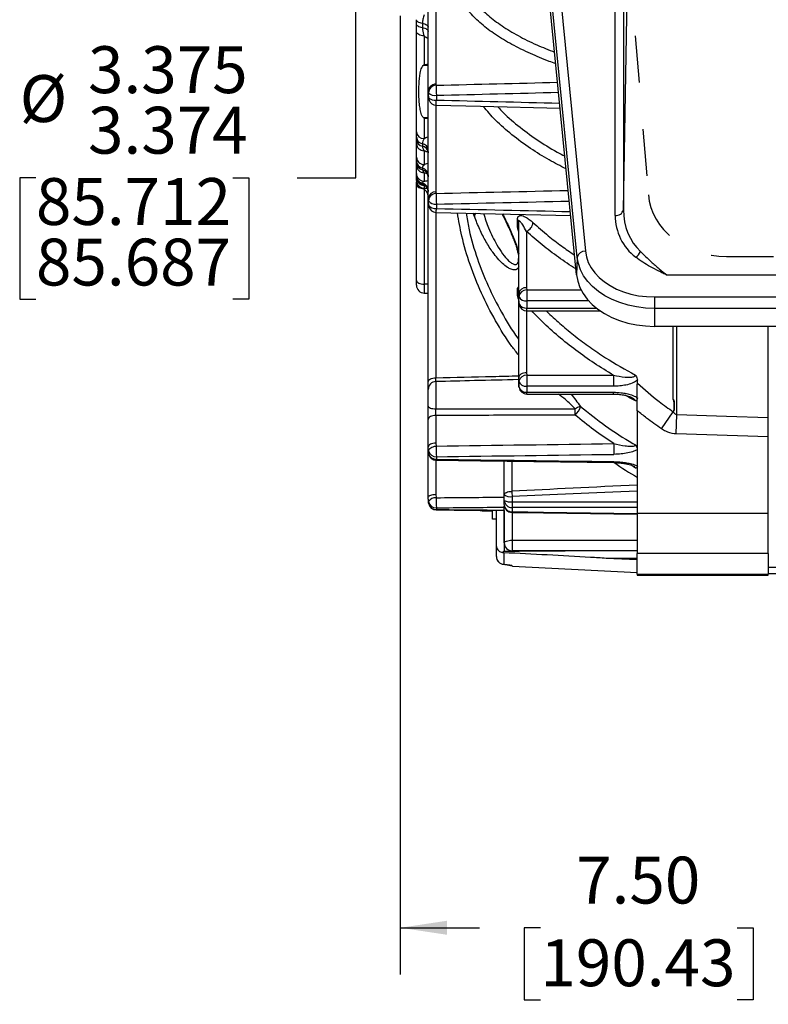
# Model space of a CAD drawing. Units: inches. Extents: x 0 to 16.8, y 0 to 10.8.
# Drawn here: x 9.5 to 11.1, y 3.8 to 5.9 of the extents above; entities that cross this region are included whole.
import ezdxf

# ---------------------------------------------------------------- set-up
doc = ezdxf.new("R2010")
doc.units = ezdxf.units.IN
doc.header["$MEASUREMENT"] = 0
doc.linetypes.add('HIDDEN', pattern=[0.075, 0.05, -0.025])
doc.layers.add('DIMENSION', color=5, linetype='Continuous')
doc.layers.add('HIDDEN', color=7, linetype='HIDDEN')
doc.styles.add('SLDTEXTSTYLE0', font='TXT', dxfattribs={"width": 0.605})
doc.dimstyles.new('SLDDIMSTYLE3', dxfattribs={"dimtxt": 0.1, "dimasz": 0.1, "dimexe": 0, "dimexo": 0.0625, "dimgap": 0.025, "dimtad": 0, "dimtih": 1, "dimtoh": 1, "dimlfac": 7.15, "dimrnd": 1e-09, "dimzin": 4, "dimdsep": 46, "dimtxsty": 'SLDTEXTSTYLE0', "dimsah": 1, "dimcen": 0.09, "dimadec": 0, "dimazin": 1, "dimtfac": 1, "dimtofl": 0, "dimtmove": 0, "dimatfit": 3, "dimfxl": 1, "dimfrac": 2, "dimtolj": 1, "dimtzin": 12, "dimarcsym": 0})
doc.dimstyles.new('SLDDIMSTYLE4', dxfattribs={"dimtxt": 0.18, "dimasz": 0.1, "dimexe": 0, "dimexo": 0.0625, "dimgap": 0, "dimtad": 0, "dimtih": 1, "dimtoh": 1, "dimdec": 0, "dimrnd": 1e-09, "dimzin": 0, "dimdsep": 46, "dimtxsty": 'Standard', "dimsah": 1, "dimcen": 0.09, "dimadec": 0, "dimazin": 0, "dimtfac": 0.1, "dimtdec": 0, "dimtofl": 0, "dimtmove": 0, "dimatfit": 3, "dimfxl": 1, "dimfrac": 2, "dimtolj": 1, "dimtzin": 0, "dimarcsym": 0})
doc.dimstyles.new('SLDDIMSTYLE6', dxfattribs={"dimtxt": 0.1, "dimasz": 0.1, "dimexe": 0, "dimexo": 0.0625, "dimgap": 0.025, "dimtad": 0, "dimtih": 1, "dimtoh": 1, "dimdec": 3, "dimlfac": 7.15, "dimrnd": 1e-09, "dimzin": 12, "dimdsep": 46, "dimtxsty": 'SLDTEXTSTYLE0', "dimsah": 1, "dimcen": 0.09, "dimadec": 0, "dimazin": 3, "dimlim": 1, "dimtm": 0.001, "dimtfac": 1, "dimtdec": 3, "dimtofl": 0, "dimtmove": 0, "dimatfit": 3, "dimfxl": 1, "dimfrac": 2, "dimtolj": 1, "dimtzin": 12, "dimarcsym": 0})

# ---------------------------------------------------------------- blocks, each defined once
blk = doc.blocks.new('_D_25')
at = {"layer": 'DIMENSION'}
for p, q in [((10.256, 6.4295), (10.256, 5.9575)), ((10.4129, 6.4295), (10.356, 6.4295)), ((10.256, 5.5205), (10.256, 5.9575)), ((9.5734, 5.5205), (9.539, 5.5205)), ((9.539, 5.5205), (9.539, 5.2621)), ((9.9935, 5.5205), (10.0279, 5.5205)), ((10.0279, 5.5205), (10.0279, 5.2621)), ((10.131, 5.5205), (10.256, 5.5205)), ((9.539, 5.2621), (9.5734, 5.2621)), ((10.0279, 5.2621), (9.9935, 5.2621))]:
    blk.add_line(p, q, dxfattribs=at)
for points in [[(10.256, 6.4295), (10.241, 6.3295), (10.271, 6.3295)], [(10.256, 5.9575), (10.271, 6.0575), (10.241, 6.0575)]]:
    blk.add_solid(points, dxfattribs=at)
at = {"layer": 'DIMENSION', "char_height": 0.1, "attachment_point": 1, "style": 'SLDTEXTSTYLE0'}
for s, insert in [('3.375', (9.6845, 5.8015)), ('%%c', (9.5387, 5.7398)), ('3.374', (9.6845, 5.6723)), ('85.712', (9.5734, 5.5202)), ('85.687', (9.5734, 5.391))]:
    blk.add_mtext(s, dxfattribs=dict(at, insert=insert))
blk = doc.blocks.new('_D_26')
at = {"layer": 'DIMENSION'}
for p, q in [((10.3511, 5.8666), (10.3511, 3.8207)), ((11.3996, 4.3293), (11.3996, 3.8207)), ((10.3511, 3.9207), (10.5203, 3.9207)), ((10.6501, 3.9206), (10.6157, 3.9206)), ((10.6157, 3.9206), (10.6157, 3.7671)), ((11.0702, 3.9206), (11.1046, 3.9206)), ((11.1046, 3.9206), (11.1046, 3.7671)), ((11.3996, 3.9207), (11.2001, 3.9207)), ((10.6157, 3.7671), (10.6501, 3.7671)), ((11.1046, 3.7671), (11.0702, 3.7671))]:
    blk.add_line(p, q, dxfattribs=at)
for points in [[(10.3511, 3.9207), (10.4511, 3.9057), (10.4511, 3.9357)], [(11.3996, 3.9207), (11.2996, 3.9357), (11.2996, 3.9057)]]:
    blk.add_solid(points, dxfattribs=at)
at = {"layer": 'DIMENSION', "char_height": 0.1, "attachment_point": 1, "style": 'SLDTEXTSTYLE0'}
for s, insert in [('7.50', (10.7265, 4.0724)), ('190.43', (10.6501, 3.896))]:
    blk.add_mtext(s, dxfattribs=dict(at, insert=insert))

msp = doc.modelspace()

# ---------------------------------------------------------------- linework, layer by layer
at = {"color": 7, "linetype": 'Continuous', "lineweight": 25}
for p, q in [((10.82735, 5.45252), (10.85718, 7.06342)), ((10.82735, 6.85349), (10.82735, 5.45252)), ((10.80987, 5.44052), (10.80987, 6.84149)), ((10.67395, 6.09685), (10.7462, 5.36392)), ((10.72876, 5.35106), (10.65652, 6.08398)), ((10.72738, 5.3137), (10.65513, 6.04663)), ((10.42716, 5.93352), (10.42716, 5.72068)), ((10.41082, 5.70491), (10.41082, 5.91775)), ((10.38565, 5.84933), (10.38565, 5.85814)), ((10.39823, 5.85012), (10.39823, 5.8411)), ((10.38565, 5.61874), (10.38565, 5.83252)), ((10.40199, 5.8236), (10.40199, 5.76231)), ((10.41082, 5.76036), (10.39982, 5.76036)), ((10.42716, 5.72068), (10.42764, 5.71827)), ((10.41145, 5.70174), (10.41082, 5.70491)), ((10.41082, 5.6949), (10.41082, 5.70491)), ((10.41082, 5.6949), (10.41145, 5.69169)), ((10.41082, 5.47652), (10.41082, 5.6949)), ((10.41145, 5.69169), (10.41145, 5.70174)), ((10.42808, 5.69682), (10.42808, 5.68667)), ((10.39982, 5.6496), (10.41082, 5.6496)), ((10.40199, 5.6478), (10.40199, 5.60453)), ((10.38565, 5.60244), (10.38565, 5.60753)), ((10.38565, 5.56478), (10.38565, 5.59349)), ((10.39823, 5.59351), (10.39823, 5.58831)), ((10.40199, 5.57866), (10.40199, 5.54924)), ((10.38565, 5.55318), (10.38565, 5.55666)), ((10.38565, 5.52993), (10.38565, 5.54751)), ((10.38565, 5.52338), (10.38565, 5.52514)), ((10.39823, 5.54143), (10.39823, 5.53787)), ((10.40199, 5.53155), (10.40199, 5.51353)), ((10.38565, 5.51524), (10.38565, 5.52116)), ((10.38565, 5.50555), (10.38565, 5.51242)), ((10.38565, 5.30155), (10.38565, 5.50555)), ((10.39823, 5.50916), (10.39823, 5.50735)), ((10.40199, 5.50454), (10.40199, 5.49848)), ((10.42716, 5.49105), (10.42764, 5.48751)), ((10.41145, 5.47187), (10.41082, 5.47652)), ((10.41082, 5.46729), (10.41082, 5.47652)), ((10.41082, 5.46729), (10.41145, 5.46261)), ((10.41082, 5.08574), (10.41082, 5.46729)), ((10.41145, 5.46261), (10.41145, 5.47187)), ((10.42808, 5.46465), (10.42808, 5.45529)), ((10.49141, 5.44551), (10.49518, 5.42509)), ((10.60146, 5.41714), (10.60146, 5.43203)), ((10.60383, 5.27334), (10.60383, 5.42656)), ((10.62061, 5.40643), (10.62061, 5.28619)), ((10.60356, 5.3475), (10.60359, 5.3485)), ((10.72876, 5.35106), (10.72738, 5.3137)), ((10.38565, 5.29155), (10.38565, 5.30155)), ((12.39303, 5.31287), (10.92091, 5.31287)), ((10.40243, 5.27476), (10.41082, 5.27476)), ((10.60146, 5.27089), (10.60146, 5.28339)), ((10.60445, 5.26736), (10.60383, 5.27334)), ((10.60383, 5.25834), (10.60383, 5.27334)), ((10.62061, 5.28619), (10.62109, 5.28164)), ((10.62109, 5.28164), (10.62109, 5.25808)), ((10.60383, 5.25834), (10.60445, 5.25233)), ((10.60383, 5.09424), (10.60383, 5.25834)), ((10.60445, 5.25233), (10.60445, 5.26736)), ((10.62109, 5.25808), (10.62109, 5.24291)), ((10.89341, 5.26654), (12.42054, 5.26654)), ((10.89341, 5.26654), (10.89341, 5.24214)), ((10.62109, 5.237), (10.77781, 5.237)), ((12.42054, 5.24214), (10.89341, 5.24214)), ((10.89341, 5.24214), (10.89341, 5.20387)), ((12.42054, 5.20387), (10.89341, 5.20387)), ((11.13669, 4.96791), (11.13669, 5.20387)), ((11.13669, 5.00934), (11.13669, 5.20387)), ((10.62061, 5.10503), (10.62109, 5.0996)), ((10.42716, 5.08599), (10.42716, 5.02785)), ((10.60445, 5.08711), (10.60383, 5.09424)), ((10.60383, 5.08166), (10.60383, 5.09424)), ((10.60445, 5.0745), (10.60445, 5.08711)), ((10.62109, 5.0996), (10.80612, 5.0996)), ((10.62109, 5.0996), (10.62109, 5.07603)), ((10.80612, 5.0996), (10.80612, 5.07603)), ((10.85729, 5.08232), (10.85729, 5.08873)), ((10.41082, 5.0336), (10.41082, 5.06947)), ((10.60383, 5.08166), (10.60445, 5.0745)), ((10.60456, 5.07333), (10.60445, 5.0745)), ((10.62109, 5.07603), (10.62109, 5.0633)), ((10.80612, 5.07603), (10.62109, 5.07603)), ((10.62109, 5.0633), (10.80612, 5.0633)), ((10.85697, 5.07932), (10.85729, 5.08232)), ((10.62109, 5.05945), (10.80612, 5.05945)), ((10.85697, 5.02388), (10.85697, 4.80425)), ((10.9087, 4.98512), (10.93372, 5.02144)), ((10.93499, 5.04023), (10.93499, 5.0275)), ((10.93595, 5.03999), (10.93595, 5.02726)), ((10.41082, 4.9463), (10.41082, 5.00532)), ((10.42716, 5.01371), (10.42716, 4.95469)), ((10.93979, 4.97454), (10.94118, 5.01583)), ((11.13669, 4.96791), (10.93979, 4.97454)), ((11.13669, 4.80425), (11.13669, 4.96791)), ((10.41145, 4.93823), (10.41082, 4.9463)), ((10.41082, 4.94097), (10.41082, 4.9463)), ((10.41082, 4.94097), (10.41145, 4.93288)), ((10.41082, 4.83914), (10.41082, 4.94097)), ((10.41145, 4.93288), (10.41145, 4.93823)), ((10.42716, 4.95469), (10.42764, 4.94856)), ((10.41149, 4.93226), (10.41145, 4.93288)), ((10.42808, 4.92566), (10.42808, 4.92026)), ((10.57306, 4.84477), (10.57306, 4.91616)), ((10.41145, 4.83038), (10.41082, 4.83914)), ((10.41082, 4.83549), (10.41082, 4.83914)), ((10.41082, 4.83549), (10.41145, 4.82672)), ((10.42716, 4.84487), (10.42764, 4.83822)), ((10.57306, 4.83261), (10.57306, 4.84477)), ((10.57306, 4.82354), (10.57306, 4.83261)), ((10.58984, 4.84058), (10.58984, 4.82968)), ((10.41145, 4.82672), (10.41145, 4.83038)), ((10.41146, 4.82645), (10.41145, 4.82672)), ((10.42808, 4.81673), (10.42808, 4.81304)), ((10.54788, 4.79213), (10.54788, 4.81099)), ((10.55628, 4.73425), (10.55628, 4.81091)), ((10.57306, 4.82036), (10.5733, 4.82172)), ((10.57306, 4.74178), (10.57306, 4.82036)), ((10.58984, 4.82968), (10.85697, 4.82968)), ((10.58984, 4.82968), (10.58984, 4.81744)), ((10.85697, 4.81744), (10.58984, 4.81744)), ((10.58984, 4.81744), (10.58984, 4.80826)), ((10.52598, 4.81054), (10.54788, 4.81054)), ((10.55628, 4.79213), (10.54788, 4.79213)), ((11.13669, 4.80425), (10.85697, 4.80425)), ((10.85697, 4.80425), (10.85697, 4.71889)), ((11.13669, 4.71889), (11.13669, 4.80425)), ((10.55628, 4.71287), (10.55628, 4.73425)), ((10.58984, 4.74752), (10.58984, 4.725)), ((10.58984, 4.74752), (10.85697, 4.74752)), ((10.56942, 4.72115), (10.57218, 4.72077)), ((10.57218, 4.72077), (10.57218, 4.69614)), ((10.85697, 4.725), (10.58984, 4.725)), ((10.85697, 4.70825), (10.79031, 4.70887)), ((10.85697, 4.70543), (10.79031, 4.70887)), ((11.13669, 4.71889), (10.85697, 4.71889)), ((10.85697, 4.67498), (10.85697, 4.71889)), ((11.13669, 4.71889), (11.13669, 4.67498)), ((10.57159, 4.69615), (10.57218, 4.69614)), ((10.58896, 4.69375), (10.58896, 4.69262)), ((10.59062, 4.69253), (10.58896, 4.69262)), ((10.59062, 4.69253), (10.59065, 4.69237)), ((10.59065, 4.69237), (10.85697, 4.67841)), ((11.13669, 4.69003), (11.17271, 4.69003)), ((10.85697, 4.67498), (11.13669, 4.67498)), ((10.85697, 4.67498), (10.85697, 4.67279)), ((10.85697, 4.67279), (11.13669, 4.67279)), ((11.13669, 4.67635), (11.17271, 4.67635)), ((11.13669, 4.67279), (11.13669, 4.67498))]:
    msp.add_line(p, q, dxfattribs=at)
at = {"color": 8, "linetype": 'Continuous', "lineweight": 25}
for p, q in [((10.42716, 5.67571), (10.42716, 5.49105)), ((10.40271, 5.50443), (10.40199, 5.50454)), ((10.39823, 5.49768), (10.39823, 5.49766)), ((10.40199, 5.49848), (10.40903, 5.49855)), ((10.40243, 5.49595), (10.40243, 5.29399)), ((10.42716, 5.44697), (10.42716, 5.09413)), ((10.50928, 5.43831), (10.50693, 5.44516)), ((10.41082, 5.29399), (10.40243, 5.29399)), ((10.40243, 5.29399), (10.40243, 5.27476)), ((10.62109, 5.28164), (10.73697, 5.28164)), ((10.60466, 5.25034), (10.60445, 5.25233)), ((10.75342, 5.25808), (10.62109, 5.25808)), ((10.62061, 5.23701), (10.62061, 5.10503)), ((10.62109, 5.24291), (10.76976, 5.24291)), ((10.62109, 5.237), (10.62109, 5.24291)), ((10.93372, 5.04813), (10.93372, 5.20387)), ((10.94118, 5.01583), (10.94118, 5.20387)), ((10.62109, 5.05945), (10.62109, 5.0633)), ((10.80612, 5.05945), (10.80612, 5.0633)), ((10.42716, 4.91807), (10.42716, 4.84487)), ((10.58926, 4.91595), (10.58926, 4.85186)), ((10.85297, 4.90155), (10.84297, 4.90819)), ((10.52598, 4.81054), (10.52598, 4.81088)), ((10.57262, 4.81077), (10.57262, 4.72438)), ((10.58984, 4.80675), (10.58984, 4.74752))]:
    msp.add_line(p, q, dxfattribs=at)
at = {"color": 7, "linetype": 'Continuous', "lineweight": 25, "flags": 128}
for points in [[(10.39823, 5.85012), (10.39562, 5.85056), (10.3932, 5.85122), (10.39103, 5.85206), (10.38916, 5.85306), (10.38765, 5.85421), (10.38655, 5.85546), (10.38587, 5.85678), (10.38565, 5.85814)], [(10.39823, 5.8411), (10.39562, 5.84156), (10.3932, 5.84223), (10.39103, 5.84309), (10.38916, 5.84412), (10.38765, 5.84529), (10.38655, 5.84658), (10.38587, 5.84793), (10.38565, 5.84933)], [(10.39823, 5.85012), (10.40084, 5.84967), (10.40327, 5.84901), (10.40544, 5.84817), (10.40731, 5.84717), (10.40881, 5.84603), (10.40992, 5.84478), (10.41059, 5.84345), (10.41082, 5.8421)], [(10.39823, 5.8411), (10.40084, 5.84064), (10.40327, 5.83997), (10.40544, 5.8391), (10.40731, 5.83807), (10.40881, 5.8369), (10.40992, 5.83562), (10.41059, 5.83426), (10.41082, 5.83287)], [(10.40199, 5.8236), (10.39878, 5.82381), (10.3957, 5.82434), (10.39288, 5.82518), (10.39041, 5.82629), (10.38838, 5.82764), (10.38688, 5.82916), (10.38596, 5.83081), (10.38565, 5.83252)], [(10.41244, 5.68637), (10.41175, 5.68868), (10.41145, 5.69169)], [(10.42767, 5.67569), (10.52244, 5.67336), (10.69234, 5.66919)], [(10.4277, 5.44695), (10.52247, 5.44481), (10.71488, 5.44047)], [(10.7462, 5.36392), (10.74836, 5.35194), (10.75246, 5.34022), (10.75843, 5.3289), (10.76621, 5.31815), (10.77567, 5.30811), (10.7867, 5.29891), (10.79916, 5.29067), (10.81287, 5.28351), (10.82765, 5.27751), (10.84331, 5.27276), (10.85963, 5.26932), (10.87641, 5.26724), (10.89341, 5.26654)], [(10.89341, 5.24214), (10.87439, 5.24292), (10.85563, 5.24525), (10.83737, 5.2491), (10.81986, 5.25441), (10.80333, 5.26112), (10.788, 5.26913), (10.77407, 5.27835), (10.76173, 5.28864), (10.75114, 5.29987), (10.74245, 5.31189), (10.73577, 5.32454), (10.73118, 5.33766), (10.72876, 5.35106)], [(10.38565, 5.30155), (10.38597, 5.30007), (10.38692, 5.29866), (10.38847, 5.29735), (10.39056, 5.2962), (10.3931, 5.29527), (10.39601, 5.29457), (10.39915, 5.29414), (10.40243, 5.29399)], [(10.72738, 5.3137), (10.72982, 5.30019), (10.73444, 5.28697), (10.74118, 5.27421), (10.74995, 5.26208), (10.76062, 5.25076), (10.77307, 5.24038), (10.78711, 5.23109), (10.80257, 5.22301), (10.81925, 5.21624), (10.8369, 5.21088), (10.85532, 5.20701), (10.87423, 5.20466), (10.89341, 5.20387)], [(10.62061, 5.10503), (10.61734, 5.10482), (10.61419, 5.10421), (10.61129, 5.10321), (10.60874, 5.10187), (10.60666, 5.10024), (10.60511, 5.09837), (10.60415, 5.09635), (10.60383, 5.09424)], [(10.41082, 5.08574), (10.41113, 5.08735), (10.41206, 5.0889), (10.41356, 5.09033), (10.41558, 5.0916), (10.41805, 5.09264), (10.42088, 5.09343), (10.42395, 5.09393), (10.42716, 5.09413)], [(10.41082, 5.0336), (10.41113, 5.0325), (10.41206, 5.03144), (10.41356, 5.03045), (10.41558, 5.02959), (10.41805, 5.02887), (10.42088, 5.02833), (10.42395, 5.02799), (10.42716, 5.02785)], [(10.42716, 5.01371), (10.42395, 5.01351), (10.42088, 5.01301), (10.41805, 5.01222), (10.41558, 5.01117), (10.41356, 5.00991), (10.41206, 5.00848), (10.41113, 5.00693), (10.41082, 5.00532)], [(10.94118, 5.01583), (11.04742, 5.0123), (11.13669, 5.00934)], [(10.42716, 4.95469), (10.42395, 4.95449), (10.42088, 4.95399), (10.41805, 4.9532), (10.41558, 4.95215), (10.41356, 4.95089), (10.41206, 4.94946), (10.41113, 4.94791), (10.41082, 4.9463)], [(10.41145, 4.93823), (10.41175, 4.93989), (10.41267, 4.94156), (10.41416, 4.94317), (10.41616, 4.94467), (10.41861, 4.94601), (10.42141, 4.94713), (10.42446, 4.94799), (10.42764, 4.94856)], [(10.42786, 4.91804), (10.52263, 4.91681), (10.80695, 4.91314)], [(10.42716, 4.84487), (10.42395, 4.84474), (10.42088, 4.8444), (10.41805, 4.84386), (10.41558, 4.84314), (10.41356, 4.84228), (10.41206, 4.8413), (10.41113, 4.84024), (10.41082, 4.83914)], [(10.57306, 4.84477), (10.57337, 4.84613), (10.57428, 4.84743), (10.57577, 4.84864), (10.57777, 4.8497), (10.58022, 4.85058), (10.58302, 4.85125), (10.58607, 4.85169), (10.58926, 4.85186)], [(10.42793, 4.81205), (10.46579, 4.81171), (10.57306, 4.81076)], [(10.52191, 4.81105), (10.523, 4.81081), (10.52598, 4.81054)], [(10.5896, 4.80676), (10.65693, 4.80579), (10.85697, 4.80292)], [(10.57306, 4.74178), (10.57338, 4.7429), (10.57434, 4.74398), (10.57589, 4.74497), (10.57797, 4.74584), (10.58052, 4.74655), (10.58342, 4.74708), (10.58657, 4.74741), (10.58984, 4.74752)]]:
    msp.add_lwpolyline(points, dxfattribs=at)
at = {"color": 8, "linetype": 'Continuous', "lineweight": 25, "flags": 128}
for points in [[(10.38565, 5.50555), (10.38597, 5.50408), (10.38692, 5.50266), (10.38847, 5.50135), (10.39056, 5.50021), (10.3931, 5.49927), (10.39534, 5.4987)], [(10.41187, 5.4594), (10.41175, 5.45984), (10.41145, 5.46261)], [(10.42793, 4.81205), (10.42799, 4.81223), (10.42808, 4.81304)], [(10.58453, 4.69459), (10.58582, 4.69422), (10.58896, 4.69375)]]:
    msp.add_lwpolyline(points, dxfattribs=at)
at = {"color": 7, "linetype": 'Continuous', "lineweight": 25}
for centre, radius, start, end in [((10.42708, 5.70441), 0.01627, 89.71182, 178.22486), ((10.42854, 5.70118), 0.01711, 93.0289, 178.12449), ((11.55584, 5.73065), 1.12827, 180.62878, 181.71818), ((10.42502, 5.71705), 0.02046, 228.42132, 278.59519), ((10.42504, 5.70664), 0.02021, 227.72399, 278.65592), ((10.42808, 5.69246), 0.01678, 201.28653, 268.59231), ((10.40117, 5.62009), 0.01558, 184.97927, 273.02019), ((10.40067, 5.60837), 0.01505, 183.19962, 260.66921), ((10.40076, 5.60323), 0.01514, 182.99453, 260.38227), ((10.40146, 5.59449), 0.01584, 183.62177, 271.93233), ((10.39579, 5.57866), 0.01505, 3.19962, 80.66921), ((10.3957, 5.57338), 0.01514, 2.99453, 80.38227), ((10.4018, 5.5654), 0.01616, 182.19951, 270.68416), ((10.4016, 5.55703), 0.01595, 181.31864, 257.83448), ((10.40166, 5.55352), 0.01602, 181.20299, 257.64374), ((10.40201, 5.54791), 0.01637, 181.40196, 269.9304), ((10.40223, 5.53011), 0.01659, 180.63176, 269.16211), ((10.4022, 5.52524), 0.01656, 180.32553, 256.12292), ((10.39487, 5.52583), 0.01595, 1.31864, 77.83448), ((10.39481, 5.52222), 0.01602, 1.20299, 77.64374), ((10.40224, 5.52345), 0.01659, 180.27338, 256.02813), ((10.40235, 5.52124), 0.0167, 180.2628, 268.77907), ((10.40242, 5.51525), 0.01678, 180.01914, 268.5205), ((10.40243, 5.51393), 0.01678, 180.00054, 255.5235), ((10.40243, 5.51392), 0.01678, 180, 255.52249), ((10.39426, 5.49308), 0.01656, 0.32553, 76.12292), ((10.39423, 5.49125), 0.01659, 0.27338, 76.02813), ((10.39404, 5.48143), 0.01678, 0.00054, 75.5235), ((10.39404, 5.48141), 0.01678, 0, 75.52249), ((10.42649, 5.47535), 0.01571, 87.53981, 175.73438), ((10.42834, 5.47059), 0.01694, 92.36465, 175.6469), ((11.38002, 5.49437), 0.95241, 180.41264, 181.78862), ((10.42548, 5.48142), 0.01697, 214.22013, 278.81566), ((10.4255, 5.47199), 0.0169, 213.72078, 278.77841), ((10.42808, 5.46373), 0.01678, 194.97377, 268.70365), ((10.812, 5.45615), 0.01578, 262.2698, 346.67602), ((10.59579, 5.42633), 0.00804, 1.63712, 45.15899), ((10.61113, 5.42783), 0.0234, 293.89847, 353.55845), ((10.59556, 5.41134), 0.00827, 1.51811, 44.47448), ((10.74501, 5.34728), 0.01668, 85.9302, 166.91467), ((10.83562, 5.37749), 0.0317, 304.43843, 333.84632), ((10.40243, 5.29155), 0.01678, 180, 270), ((10.59324, 5.27671), 0.01059, 0.73617, 39.06733), ((10.61888, 5.27107), 0.01522, 83.45913, 171.44831), ((10.62102, 5.26489), 0.01675, 89.78241, 171.52513), ((10.593, 5.26413), 0.01082, 0.68342, 38.62253), ((10.61904, 5.27396), 0.01601, 204.361, 277.35432), ((10.61908, 5.25876), 0.01598, 203.72608, 277.20171), ((10.62109, 5.25378), 0.01678, 191.82188, 270), ((10.42747, 5.06934), 0.01665, 91.05459, 179.57816), ((10.62054, 5.08302), 0.0166, 88.10017, 165.71735), ((10.61964, 5.09188), 0.01592, 197.4409, 275.2263), ((10.61968, 5.07916), 0.01593, 197.01008, 275.05687), ((10.62109, 5.07623), 0.01678, 189.96135, 270), ((10.70434, 5.03952), 0.03195, 308.63941, 348.39836), ((10.74368, 5.00085), 0.03323, 103.99804, 125.68374), ((10.17207, 5.0212), 0.55226, 359.31129, 0.68871), ((10.93048, 5.02001), 0.02071, 74.70051, 77.43053), ((10.93048, 5.00747), 0.02053, 74.53946, 77.29608), ((10.4272, 4.9418), 0.01616, 192.74172, 273.10201), ((10.97718, 4.94765), 0.54954, 179.90574, 182.29314), ((11.36111, 4.95283), 0.55438, 179.92197, 182.28251), ((10.42723, 4.93641), 0.01617, 192.58781, 273.02139), ((10.42808, 4.93483), 0.01678, 188.81321, 269.25466), ((10.4266, 4.81971), 0.01854, 86.79606, 144.86054), ((10.83734, 4.83585), 0.40971, 179.6683, 182.67425), ((10.58591, 4.86053), 0.02033, 230.79466, 281.15905), ((10.58577, 4.85588), 0.02652, 241.34448, 278.82402), ((10.58908, 4.83346), 0.01604, 183.02082, 272.73157), ((11.75536, 4.90676), 1.1674, 182.6952, 183.24959), ((10.42767, 4.83319), 0.01646, 189.81929, 271.43459), ((10.42768, 4.82951), 0.01647, 189.72652, 271.37667), ((10.42808, 4.82883), 0.01678, 188.13795, 269.49206), ((10.58984, 4.82354), 0.01678, 180, 269.17203), ((10.58912, 4.82433), 0.01608, 182.81286, 272.56052), ((10.58984, 4.74178), 0.01678, 180, 270), ((10.57306, 4.71287), 0.01678, 180, 264.98023), ((10.57304, 4.71288), 0.01677, 180.04984, 267.05709)]:
    msp.add_arc(centre, radius, start, end, dxfattribs=at)
at = {"color": 8, "linetype": 'Continuous', "lineweight": 25}
for centre, radius, start, end in [((10.15651, 5.69137), 0.27161, 356.69053, 359.00851), ((10.32123, 5.45598), 0.10686, 355.15349, 359.62787), ((10.52061, 5.43829), 0.01133, 142.88833, 179.89356), ((10.41966, 4.91997), 0.00843, 346.78413, 1.96971), ((10.79919, 4.91501), 0.00798, 346.48253, 2.11488), ((10.58728, 4.8079), 0.00258, 333.69271, 7.98357)]:
    msp.add_arc(centre, radius, start, end, dxfattribs=at)
for centre, major_axis, ratio, start_param, end_param in [((10.22366, 6.20929), (55.38662, 1.36299), 0.0089507, 4.7158515, 4.720532), ((10.2241, 6.19353), (55.38662, 1.37877), 0.0090541, 4.7158463, 4.7205569), ((10.2241, 6.19353), (55.38662, -1.37877), 0.0090541, 4.7162971, 4.7210489), ((10.22366, 6.20806), (55.38662, 1.25625), 0.0130862, 4.7157749, 4.7208661), ((10.2241, 6.19353), (55.38662, 1.2708), 0.0132375, 4.715768, 4.7208917), ((10.2241, 6.19353), (55.38662, -1.2708), 0.0132375, 4.7163755, 4.7215391), ((10.22366, 6.19927), (55.38662, 0.49635), 0.0246047, 4.7158512, 4.7184768), ((10.22366, 6.19644), (57.14558, 0.26002), 0.0257876, 4.7183781, 4.7206583)]:
    msp.add_ellipse(centre, major_axis=major_axis, ratio=ratio, start_param=start_param, end_param=end_param, dxfattribs=at)
at = {"color": 7, "linetype": 'Continuous', "lineweight": 25}
for centre, major_axis, ratio, start_param, end_param in [((10.9239, 5.45496), (0.00826, 0.11409), 0.8431659, 1.6531246, 2.5590149), ((10.9239, 5.44263), (0.07491, 0.08759), 0.9814359, 2.2876333, 3.1935236), ((10.22366, 6.20192), (55.38662, 0.72555), 0.0226738, 4.7157747, 4.7226192), ((10.2241, 6.19353), (55.38662, 0.73395), 0.0229361, 4.7157678, 4.7226123), ((10.2241, 6.19353), (55.38662, -0.73395), 0.0229361, 4.7163757, 4.7232202), ((14.17603, 4.81134), (4.64588, 0.06863), 0.0316421, 2.3661076, 2.4523635), ((14.17662, 4.80425), (4.64588, 0.06152), 0.02837, 2.3663796, 2.4524553), ((10.2241, 6.19353), (55.38662, 0.5021), 0.0248894, 4.7158461, 4.7184637), ((10.2241, 6.19353), (55.38662, -0.5021), 0.0248894, 4.7162974, 4.718915), ((10.17284, 6.19353), (43.09455, -0.64375), 0.0319948, 4.7225434, 4.7287427)]:
    msp.add_ellipse(centre, major_axis=major_axis, ratio=ratio, start_param=start_param, end_param=end_param, dxfattribs=at)
at = {"color": 8, "linetype": 'Continuous', "lineweight": 25}
for points, knots in [([(10.48316, 5.9501), (10.48509, 5.94326), (10.48894, 5.92957), (10.50009, 5.90943), (10.51605, 5.88843), (10.53826, 5.86681), (10.56737, 5.84484), (10.60202, 5.82394), (10.63942, 5.80511), (10.66759, 5.794), (10.68054, 5.78888)], [0, 0, 0, 0, 0.1137309, 0.2276042, 0.3413348, 0.4768979, 0.6129473, 0.7489963, 0.884559, 1, 1, 1, 1]), ([(10.68296, 5.76429), (10.67827, 5.76592), (10.65901, 5.77261), (10.6272, 5.78622), (10.58843, 5.80518), (10.55329, 5.82637), (10.52336, 5.84883), (10.50218, 5.86946), (10.48778, 5.88758), (10.47822, 5.90295), (10.47091, 5.91859), (10.46814, 5.92919), (10.46675, 5.93449)], [0, 0, 0, 0, 0.03672, 0.1505468, 0.278666, 0.4067852, 0.5386409, 0.6704967, 0.7524001, 0.8343035, 0.9171517, 1, 1, 1, 1]), ([(10.41082, 5.81763), (10.40929, 5.81829), (10.40589, 5.81977), (10.40337, 5.82224), (10.40199, 5.8236)], [0, 0, 0, 0, 0.4485054, 1, 1, 1, 1]), ([(10.40199, 5.76231), (10.40201, 5.76231), (10.40338, 5.76247), (10.40632, 5.76277), (10.40925, 5.76298), (10.41082, 5.7631)], [0, 0, 0, 0, 0.0079756, 0.4665782, 1, 1, 1, 1]), ([(10.70511, 5.53968), (10.69288, 5.54596), (10.66598, 5.55978), (10.62707, 5.58415), (10.58855, 5.61247), (10.55442, 5.64249), (10.53654, 5.66333), (10.52805, 5.67322)], [0, 0, 0, 0, 0.16345196, 0.35947431, 0.58010983, 0.80074542, 1, 1, 1, 1]), ([(10.55946, 5.67245), (10.56203, 5.6695), (10.57417, 5.65557), (10.60148, 5.63198), (10.64128, 5.6026), (10.67531, 5.58102), (10.69697, 5.57008), (10.70238, 5.56735)], [0, 0, 0, 0, 0.0751475, 0.3553536, 0.6376293, 0.9094759, 1, 1, 1, 1]), ([(10.41082, 5.64688), (10.40925, 5.64703), (10.40629, 5.64729), (10.40336, 5.64764), (10.40199, 5.6478)], [0, 0, 0, 0, 0.5334225, 1, 1, 1, 1]), ([(10.40199, 5.60453), (10.40445, 5.606), (10.40705, 5.60756), (10.41063, 5.60824), (10.41082, 5.60828)], [0, 0, 0, 0, 0.9467671, 1, 1, 1, 1]), ([(10.41061, 5.57532), (10.40915, 5.57568), (10.40583, 5.57652), (10.40337, 5.57789), (10.40199, 5.57866)], [0, 0, 0, 0, 0.4361627, 1, 1, 1, 1]), ([(10.40199, 5.54924), (10.40445, 5.55027), (10.40705, 5.55135), (10.41063, 5.55181), (10.41082, 5.55183)], [0, 0, 0, 0, 0.9467671, 1, 1, 1, 1]), ([(10.40852, 5.52969), (10.4078, 5.52982), (10.40523, 5.53028), (10.40335, 5.53102), (10.40199, 5.53155)], [0, 0, 0, 0, 0.28010157, 1, 1, 1, 1]), ([(10.40199, 5.51353), (10.40445, 5.51408), (10.40705, 5.51465), (10.41063, 5.51487), (10.41082, 5.51489)], [0, 0, 0, 0, 0.9467671, 1, 1, 1, 1]), ([(10.60383, 5.1424), (10.59893, 5.14863), (10.5805, 5.17208), (10.5535, 5.21622), (10.52328, 5.2744), (10.49947, 5.33489), (10.48231, 5.39217), (10.47595, 5.4294), (10.47313, 5.44593)], [0, 0, 0, 0, 0.0693944, 0.2610048, 0.4582034, 0.6554021, 0.8471125, 1, 1, 1, 1]), ([(10.52867, 5.44467), (10.53218, 5.43424), (10.53796, 5.41704), (10.54802, 5.39496), (10.55785, 5.37617), (10.56933, 5.35815), (10.58017, 5.34529), (10.58888, 5.33824), (10.59426, 5.33575), (10.59839, 5.33569), (10.60143, 5.33756), (10.60357, 5.34115), (10.60356, 5.34595), (10.60356, 5.3475)], [0, 0, 0, 0, 0.1795401, 0.2959487, 0.4123321, 0.5534658, 0.6965188, 0.7666641, 0.8380641, 0.8791249, 0.9212046, 0.9745246, 1, 1, 1, 1]), ([(10.56958, 5.44375), (10.57369, 5.43539), (10.57986, 5.42285), (10.58793, 5.40501), (10.59377, 5.39118), (10.59893, 5.37714), (10.60263, 5.36606), (10.60361, 5.36049), (10.60383, 5.35923)], [0, 0, 0, 0, 0.3162974, 0.4749537, 0.633452, 0.7937834, 0.9535837, 1, 1, 1, 1]), ([(10.49518, 5.42509), (10.49608, 5.41997), (10.50067, 5.39388), (10.5149, 5.34864), (10.53766, 5.28969), (10.56701, 5.23326), (10.58924, 5.19533), (10.60324, 5.17715), (10.60383, 5.17638)], [0, 0, 0, 0, 0.057887, 0.2951425, 0.523925, 0.7543009, 0.9897052, 1, 1, 1, 1]), ([(10.60383, 5.3307), (10.60355, 5.32987), (10.60261, 5.3271), (10.59955, 5.32525), (10.59463, 5.3238), (10.58791, 5.32514), (10.57899, 5.32982), (10.56913, 5.33769), (10.55866, 5.34872), (10.5466, 5.36418), (10.53362, 5.38465), (10.52031, 5.41047), (10.51296, 5.42903), (10.50928, 5.43831)], [0, 0, 0, 0, 0.01940531, 0.0647059, 0.11009269, 0.18379089, 0.25766536, 0.35279306, 0.44828608, 0.54367681, 0.69560964, 0.84786055, 1, 1, 1, 1]), ([(10.63438, 5.4252), (10.6451, 5.41569), (10.66433, 5.39862), (10.69427, 5.37566), (10.71372, 5.36245), (10.72321, 5.35601)], [0, 0, 0, 0, 0.3924181, 0.70376159, 1, 1, 1, 1]), ([(10.60383, 5.40552), (10.60338, 5.40682), (10.60214, 5.41045), (10.60151, 5.41445), (10.60147, 5.41675), (10.60146, 5.41714)], [0, 0, 0, 0, 0.3165622, 0.8856046, 1, 1, 1, 1]), ([(10.72615, 5.32622), (10.72611, 5.32624), (10.71292, 5.33406), (10.68861, 5.35112), (10.65296, 5.37764), (10.63152, 5.39672), (10.62061, 5.40643)], [0, 0, 0, 0, 0.0007714, 0.329025, 0.6585303, 1, 1, 1, 1]), ([(10.60146, 5.28339), (10.60157, 5.2846), (10.60179, 5.28722), (10.60312, 5.28799), (10.60383, 5.2884)], [0, 0, 0, 0, 0.46532529, 1, 1, 1, 1]), ([(10.60383, 5.26028), (10.60338, 5.26154), (10.60214, 5.26503), (10.60151, 5.26862), (10.60147, 5.27057), (10.60146, 5.27089)], [0, 0, 0, 0, 0.3165622, 0.8856046, 1, 1, 1, 1]), ([(10.80612, 5.0996), (10.7923, 5.10801), (10.76462, 5.12486), (10.72553, 5.15262), (10.68846, 5.18227), (10.6569, 5.2104), (10.63897, 5.22927), (10.63163, 5.237)], [0, 0, 0, 0, 0.2107352, 0.4222503, 0.6361673, 0.8509, 1, 1, 1, 1]), ([(10.66281, 5.237), (10.66424, 5.23552), (10.67429, 5.2251), (10.69491, 5.20692), (10.72444, 5.18231), (10.75593, 5.15896), (10.79788, 5.13054), (10.83136, 5.11197), (10.85297, 5.09998)], [0, 0, 0, 0, 0.0275271, 0.1934705, 0.3594139, 0.5271018, 0.6947898, 1, 1, 1, 1]), ([(10.42716, 5.09413), (10.46754, 5.09508), (10.52642, 5.09647), (10.58531, 5.09784), (10.60383, 5.09827)], [0, 0, 0, 0, 0.6855735, 1, 1, 1, 1]), ([(10.60383, 5.09024), (10.57233, 5.08949), (10.51344, 5.08808), (10.45455, 5.08666), (10.42716, 5.08599)], [0, 0, 0, 0, 0.5349308, 1, 1, 1, 1]), ([(10.72429, 5.02784), (10.72095, 5.03127), (10.71427, 5.03813), (10.70239, 5.04898), (10.6939, 5.05567), (10.6891, 5.05945)], [0, 0, 0, 0, 0.30308322, 0.6065928, 1, 1, 1, 1]), ([(10.71494, 5.05945), (10.71502, 5.05936), (10.71874, 5.05518), (10.72592, 5.04633), (10.7324, 5.0375), (10.73564, 5.0331)], [0, 0, 0, 0, 0.01013, 0.5053674, 1, 1, 1, 1]), ([(10.85297, 5.04476), (10.84721, 5.04777), (10.8398, 5.05164), (10.83269, 5.05582), (10.8311, 5.05676)], [0, 0, 0, 0, 0.7773437, 1, 1, 1, 1]), ([(10.85297, 5.04476), (10.85295, 5.04501), (10.85289, 5.04573), (10.85225, 5.04677), (10.85051, 5.04867), (10.84808, 5.05049), (10.84563, 5.05164), (10.84489, 5.05199)], [0, 0, 0, 0, 0.0919387, 0.267733, 0.3617501, 0.8065957, 1, 1, 1, 1]), ([(10.85297, 4.90155), (10.85296, 4.9017), (10.8529, 4.90222), (10.85232, 4.90302), (10.85097, 4.90434), (10.84959, 4.90517), (10.84851, 4.90582)], [0, 0, 0, 0, 0.11066036, 0.38236089, 0.52138196, 1, 1, 1, 1])]:
    msp.add_open_spline(points, degree=3, knots=knots, dxfattribs=at)
at = {"color": 7, "linetype": 'Continuous', "lineweight": 25}
for points, knots in [([(10.40199, 5.86841), (10.40097, 5.86543), (10.3989, 5.85942), (10.39846, 5.85324), (10.39823, 5.85012)], [0, 0, 0, 0, 0.4952671, 1, 1, 1, 1]), ([(10.38565, 5.83252), (10.38565, 5.83647), (10.38565, 5.84199), (10.38565, 5.8477), (10.38565, 5.84933)], [0, 0, 0, 0, 0.7162537, 1, 1, 1, 1]), ([(10.39823, 5.8411), (10.39879, 5.8363), (10.39949, 5.83035), (10.40159, 5.82469), (10.40199, 5.8236)], [0, 0, 0, 0, 0.80730915, 1, 1, 1, 1]), ([(10.39982, 5.6496), (10.39864, 5.65146), (10.39526, 5.65678), (10.39358, 5.66644), (10.39054, 5.68805), (10.39027, 5.71427), (10.39293, 5.74018), (10.39544, 5.75382), (10.3988, 5.75885), (10.39982, 5.76036)], [0, 0, 0, 0, 0.05437085, 0.15521851, 0.25716757, 0.63703465, 0.85172482, 0.95532104, 1, 1, 1, 1]), ([(10.39982, 5.76036), (10.40052, 5.76099), (10.40124, 5.76162), (10.40198, 5.7623), (10.40199, 5.76231)], [0, 0, 0, 0, 0.9819214, 1, 1, 1, 1]), ([(10.41106, 5.69486), (10.411, 5.69378), (10.41086, 5.69084), (10.41186, 5.68812), (10.4125, 5.6864)], [0, 0, 0, 0, 0.3637511, 1, 1, 1, 1]), ([(10.40199, 5.6478), (10.40198, 5.64781), (10.40124, 5.64837), (10.40052, 5.64899), (10.39982, 5.6496)], [0, 0, 0, 0, 0.0180786, 1, 1, 1, 1]), ([(10.38565, 5.60753), (10.38565, 5.60854), (10.38565, 5.61209), (10.38565, 5.61597), (10.38565, 5.61874)], [0, 0, 0, 0, 0.2837559, 1, 1, 1, 1]), ([(10.38565, 5.59349), (10.38565, 5.59553), (10.38565, 5.59837), (10.38565, 5.60154), (10.38565, 5.60244)], [0, 0, 0, 0, 0.7162537, 1, 1, 1, 1]), ([(10.40199, 5.60453), (10.40097, 5.60271), (10.3989, 5.59904), (10.39846, 5.59537), (10.39823, 5.59351)], [0, 0, 0, 0, 0.4952671, 1, 1, 1, 1]), ([(10.39823, 5.58831), (10.39879, 5.58565), (10.39949, 5.58237), (10.40159, 5.57926), (10.40199, 5.57866)], [0, 0, 0, 0, 0.8073092, 1, 1, 1, 1]), ([(10.40941, 5.57872), (10.40942, 5.57871), (10.40945, 5.5787), (10.41058, 5.57694), (10.41071, 5.57509), (10.41077, 5.57415)], [0, 0, 0, 0, 0.2440359, 0.61542789, 1, 1, 1, 1]), ([(10.38565, 5.55666), (10.38565, 5.55737), (10.38565, 5.55988), (10.38565, 5.56274), (10.38565, 5.56478)], [0, 0, 0, 0, 0.2837559, 1, 1, 1, 1]), ([(10.38565, 5.54751), (10.38565, 5.54876), (10.38565, 5.55049), (10.38565, 5.55259), (10.38565, 5.55318)], [0, 0, 0, 0, 0.7162537, 1, 1, 1, 1]), ([(10.40199, 5.54924), (10.40097, 5.54794), (10.3989, 5.5453), (10.39846, 5.54273), (10.39823, 5.54143)], [0, 0, 0, 0, 0.4952671, 1, 1, 1, 1]), ([(10.38565, 5.52514), (10.38565, 5.52554), (10.38565, 5.52692), (10.38565, 5.52868), (10.38565, 5.52993)], [0, 0, 0, 0, 0.2837559, 1, 1, 1, 1]), ([(10.39823, 5.53787), (10.39879, 5.53612), (10.39949, 5.53397), (10.40159, 5.53194), (10.40199, 5.53155)], [0, 0, 0, 0, 0.8073092, 1, 1, 1, 1]), ([(10.40693, 5.53154), (10.40689, 5.53156), (10.40676, 5.53163), (10.4079, 5.53079), (10.40965, 5.52824), (10.41091, 5.52511), (10.41068, 5.52307), (10.41063, 5.52257)], [0, 0, 0, 0, 0.0928432, 0.3218004, 0.5735239, 0.896101, 1, 1, 1, 1]), ([(10.38565, 5.52116), (10.38565, 5.52158), (10.38565, 5.52216), (10.38565, 5.52311), (10.38565, 5.52338)], [0, 0, 0, 0, 0.7162537, 1, 1, 1, 1]), ([(10.40199, 5.51353), (10.40097, 5.51278), (10.3989, 5.51126), (10.39846, 5.50987), (10.39823, 5.50916)], [0, 0, 0, 0, 0.4952671, 1, 1, 1, 1]), ([(10.39823, 5.50735), (10.39879, 5.50657), (10.39949, 5.5056), (10.40159, 5.50472), (10.40199, 5.50454)], [0, 0, 0, 0, 0.8073092, 1, 1, 1, 1]), ([(10.40262, 5.5049), (10.40269, 5.50488), (10.40283, 5.50484), (10.40444, 5.504), (10.40698, 5.50191), (10.4094, 5.49831), (10.41079, 5.49454), (10.41066, 5.49212), (10.41062, 5.49133)], [0, 0, 0, 0, 0.1338602, 0.2671553, 0.4599185, 0.667255, 0.8909956, 1, 1, 1, 1]), ([(10.40199, 5.49848), (10.40097, 5.4983), (10.3989, 5.49795), (10.39846, 5.49777), (10.39823, 5.49768)], [0, 0, 0, 0, 0.4952671, 1, 1, 1, 1]), ([(10.41088, 5.46728), (10.4109, 5.46503), (10.41092, 5.46233), (10.41183, 5.45984), (10.41198, 5.45943)], [0, 0, 0, 0, 0.8335536, 1, 1, 1, 1]), ([(10.56833, 5.44378), (10.56916, 5.44209), (10.57231, 5.43575), (10.57762, 5.42482), (10.58388, 5.41134), (10.58924, 5.39905), (10.59376, 5.38786), (10.59737, 5.37786), (10.60016, 5.36893), (10.60212, 5.36127), (10.6033, 5.35504), (10.60383, 5.35029), (10.6038, 5.34832), (10.60379, 5.34747)], [0, 0, 0, 0, 0.05537657, 0.20830597, 0.34410212, 0.46779947, 0.57210716, 0.66824707, 0.75398705, 0.82932937, 0.89555769, 0.95463708, 1, 1, 1, 1]), ([(10.60146, 5.43203), (10.60158, 5.43351), (10.60183, 5.43678), (10.6042, 5.44), (10.60813, 5.44094), (10.61318, 5.43981), (10.61913, 5.43699), (10.6262, 5.43238), (10.63165, 5.4276), (10.63438, 5.4252)], [0, 0, 0, 0, 0.0827926, 0.1840054, 0.3389345, 0.4762724, 0.6139085, 0.8069027, 1, 1, 1, 1]), ([(10.62061, 5.40643), (10.61786, 5.41131), (10.61325, 5.4195), (10.60815, 5.42663), (10.60536, 5.42909), (10.60422, 5.42882), (10.60386, 5.42767), (10.60384, 5.42689), (10.60383, 5.42656)], [0, 0, 0, 0, 0.428984, 0.7201831, 0.8661468, 0.9453899, 0.9775541, 1, 1, 1, 1]), ([(10.86408, 5.36352), (10.87142, 5.35612), (10.8841, 5.34335), (10.90348, 5.32659), (10.91505, 5.31731), (10.92088, 5.31289), (10.92091, 5.31287)], [0, 0, 0, 0, 0.4070164, 0.7022302, 0.9982935, 1, 1, 1, 1]), ([(10.92091, 5.31287), (10.92087, 5.31289), (10.91782, 5.31436), (10.91176, 5.31728), (10.89982, 5.32317), (10.88528, 5.33076), (10.86858, 5.34048), (10.85856, 5.34773), (10.85355, 5.35135)], [0, 0, 0, 0, 0.001828, 0.127722, 0.2536005, 0.5050138, 0.7525791, 1, 1, 1, 1]), ([(10.60383, 5.26434), (10.60383, 5.26434), (10.60382, 5.2644), (10.60382, 5.26426), (10.60382, 5.26413)], [0, 0, 0, 0, 0.08614999, 1, 1, 1, 1]), ([(10.60401, 5.25815), (10.60395, 5.25741), (10.60375, 5.25479), (10.60438, 5.25222), (10.60484, 5.25038)], [0, 0, 0, 0, 0.2850078, 1, 1, 1, 1]), ([(10.41082, 5.06947), (10.41082, 5.07049), (10.41082, 5.07253), (10.41082, 5.0789), (10.41082, 5.08389), (10.41082, 5.08574)], [0, 0, 0, 0, 0.3858922, 0.7717858, 1, 1, 1, 1]), ([(10.42716, 5.08599), (10.42715, 5.0865), (10.42711, 5.08752), (10.42712, 5.09071), (10.42715, 5.0932), (10.42716, 5.09413)], [0, 0, 0, 0, 0.3859, 0.7717699, 1, 1, 1, 1]), ([(10.80612, 5.0996), (10.81442, 5.098), (10.8265, 5.09567), (10.84078, 5.09525), (10.84805, 5.09599), (10.85169, 5.0975), (10.85286, 5.0989), (10.85294, 5.09966), (10.85297, 5.09998)], [0, 0, 0, 0, 0.4780921, 0.6955538, 0.8508935, 0.9357268, 0.9729959, 1, 1, 1, 1]), ([(10.85729, 5.08873), (10.85466, 5.08698), (10.84861, 5.08294), (10.83654, 5.07928), (10.82321, 5.07685), (10.81303, 5.07609), (10.80733, 5.07604), (10.80612, 5.07603)], [0, 0, 0, 0, 0.1981796, 0.4571811, 0.6962172, 0.9354835, 1, 1, 1, 1]), ([(10.85297, 5.09998), (10.85298, 5.09996), (10.85342, 5.09939), (10.85486, 5.09734), (10.85684, 5.09334), (10.85713, 5.09037), (10.85729, 5.08873)], [0, 0, 0, 0, 0.0041001, 0.1492608, 0.528643, 1, 1, 1, 1]), ([(10.80612, 5.0633), (10.81161, 5.06312), (10.82097, 5.06281), (10.83384, 5.06066), (10.84521, 5.05759), (10.85296, 5.05417), (10.85647, 5.05161), (10.85697, 5.05124)], [0, 0, 0, 0, 0.2946204, 0.5029816, 0.7109828, 0.9582155, 1, 1, 1, 1]), ([(10.85697, 5.02388), (10.85697, 5.02832), (10.85697, 5.03732), (10.85697, 5.05013), (10.85697, 5.06209), (10.85697, 5.07183), (10.85697, 5.07714), (10.85697, 5.07932)], [0, 0, 0, 0, 0.2197452, 0.4447161, 0.6476022, 0.8557933, 1, 1, 1, 1]), ([(10.85729, 5.08232), (10.87252, 5.06906), (10.89711, 5.04765), (10.92362, 5.02867), (10.93372, 5.02144)], [0, 0, 0, 0, 0.6190791, 1, 1, 1, 1]), ([(10.80611, 5.05941), (10.80955, 5.05935), (10.81673, 5.0592), (10.8266, 5.05789), (10.83497, 5.05602), (10.84073, 5.05411), (10.84402, 5.05269), (10.84491, 5.05214), (10.84495, 5.05212)], [0, 0, 0, 0, 0.24334014, 0.50917052, 0.71403296, 0.8749462, 0.99539691, 1, 1, 1, 1]), ([(10.85729, 5.051), (10.85712, 5.04953), (10.85686, 5.04734), (10.85505, 5.04548), (10.85375, 5.04492), (10.85298, 5.04477), (10.85297, 5.04476)], [0, 0, 0, 0, 0.4940483, 0.7388014, 0.9959016, 1, 1, 1, 1]), ([(10.93372, 5.04813), (10.93373, 5.0481), (10.93378, 5.0479), (10.93413, 5.04651), (10.93476, 5.04383), (10.93491, 5.04148), (10.93499, 5.04023)], [0, 0, 0, 0, 0.0113752, 0.0745713, 0.508975, 1, 1, 1, 1]), ([(10.93372, 5.04813), (10.93439, 5.04655), (10.93559, 5.04372), (10.93584, 5.04113), (10.93595, 5.03999)], [0, 0, 0, 0, 0.5593718, 1, 1, 1, 1]), ([(10.41082, 5.00532), (10.41082, 5.00877), (10.41082, 5.01566), (10.41082, 5.02574), (10.41082, 5.03147), (10.41082, 5.0336)], [0, 0, 0, 0, 0.3858922, 0.7717858, 1, 1, 1, 1]), ([(10.42716, 5.01371), (10.42715, 5.01543), (10.42711, 5.01888), (10.42712, 5.02392), (10.42715, 5.02678), (10.42716, 5.02785)], [0, 0, 0, 0, 0.3859, 0.7717699, 1, 1, 1, 1]), ([(10.42716, 5.02785), (10.48183, 5.02782), (10.58087, 5.02778), (10.67991, 5.02782), (10.72429, 5.02784)], [0, 0, 0, 0, 0.551895, 1, 1, 1, 1]), ([(10.73564, 5.0331), (10.75324, 5.01901), (10.78856, 4.99075), (10.82916, 4.96477), (10.85108, 4.95199), (10.85297, 4.95088)], [0, 0, 0, 0, 0.475574, 0.9546003, 1, 1, 1, 1]), ([(10.9087, 4.98512), (10.89798, 4.9927), (10.88038, 5.00515), (10.86355, 5.01862), (10.85697, 5.02388)], [0, 0, 0, 0, 0.609225, 1, 1, 1, 1]), ([(10.93372, 5.02144), (10.93373, 5.02141), (10.93376, 5.02131), (10.9338, 5.0212), (10.93383, 5.02112)], [0, 0, 0, 0, 0.2346506, 1, 1, 1, 1]), ([(10.93499, 5.0275), (10.93491, 5.02633), (10.93476, 5.02414), (10.93415, 5.02213), (10.93384, 5.02117), (10.93383, 5.02112)], [0, 0, 0, 0, 0.51689, 0.9741761, 1, 1, 1, 1]), ([(10.93383, 5.02112), (10.93384, 5.02112), (10.93387, 5.02112), (10.93391, 5.02112), (10.93393, 5.02112)], [0, 0, 0, 0, 0.3861422, 1, 1, 1, 1]), ([(10.93595, 5.02726), (10.93594, 5.02695), (10.9359, 5.02572), (10.93535, 5.02354), (10.93442, 5.02197), (10.93393, 5.02112)], [0, 0, 0, 0, 0.1303207, 0.5342708, 1, 1, 1, 1]), ([(10.93393, 5.02112), (10.93454, 5.0203), (10.93562, 5.01881), (10.93761, 5.01707), (10.93922, 5.01625), (10.9404, 5.01593), (10.94087, 5.01587), (10.94118, 5.01583)], [0, 0, 0, 0, 0.348831, 0.6263031, 0.8597413, 0.9045984, 1, 1, 1, 1]), ([(10.72429, 5.01457), (10.67991, 5.01443), (10.58087, 5.01411), (10.48183, 5.01385), (10.42716, 5.01371)], [0, 0, 0, 0, 0.4481041, 1, 1, 1, 1]), ([(10.80672, 4.95358), (10.79245, 4.96316), (10.76385, 4.98235), (10.73749, 5.00381), (10.72429, 5.01457)], [0, 0, 0, 0, 0.4990169, 1, 1, 1, 1]), ([(10.93979, 4.97454), (10.93849, 4.97461), (10.93087, 4.97505), (10.91991, 4.97815), (10.91161, 4.98331), (10.9087, 4.98512)], [0, 0, 0, 0, 0.1180419, 0.690115, 1, 1, 1, 1]), ([(10.80672, 4.95358), (10.81502, 4.95179), (10.82704, 4.94919), (10.84116, 4.94798), (10.84828, 4.94813), (10.85182, 4.94911), (10.85287, 4.95013), (10.85295, 4.95068), (10.85297, 4.95088)], [0, 0, 0, 0, 0.4821039, 0.6988835, 0.8549426, 0.9399776, 0.9777779, 1, 1, 1, 1]), ([(10.85697, 4.94096), (10.85463, 4.93971), (10.8489, 4.93666), (10.83693, 4.9336), (10.82253, 4.93133), (10.81234, 4.93094), (10.80716, 4.93075)], [0, 0, 0, 0, 0.1823002, 0.4446163, 0.7176655, 1, 1, 1, 1]), ([(10.85297, 4.95088), (10.85298, 4.95087), (10.85342, 4.95034), (10.85485, 4.94846), (10.85658, 4.94547), (10.85685, 4.9435), (10.85697, 4.9426)], [0, 0, 0, 0, 0.0048672, 0.1764524, 0.626091, 1, 1, 1, 1]), ([(10.8068, 4.91428), (10.80716, 4.91401), (10.82308, 4.90204), (10.84038, 4.89169), (10.85729, 4.88156)], [0, 0, 0, 0, 0.0224985, 1, 1, 1, 1]), ([(10.80693, 4.91311), (10.81032, 4.91302), (10.81753, 4.91283), (10.82747, 4.9117), (10.83595, 4.91018), (10.84207, 4.90857), (10.84602, 4.90718), (10.84812, 4.90617), (10.84848, 4.90594), (10.84856, 4.90589)], [0, 0, 0, 0, 0.2109551, 0.4490433, 0.633558, 0.7812547, 0.892329, 0.9743712, 1, 1, 1, 1]), ([(10.80716, 4.9153), (10.81262, 4.91509), (10.82195, 4.91474), (10.83468, 4.91293), (10.84588, 4.91044), (10.85329, 4.90779), (10.8566, 4.9059), (10.85697, 4.90569)], [0, 0, 0, 0, 0.29792622, 0.50851204, 0.71873217, 0.96842599, 1, 1, 1, 1]), ([(10.85729, 4.9055), (10.85711, 4.9044), (10.8568, 4.90248), (10.85474, 4.90159), (10.85336, 4.90154), (10.85298, 4.90155), (10.85297, 4.90155)], [0, 0, 0, 0, 0.4985337, 0.8733212, 0.9959197, 1, 1, 1, 1]), ([(10.55628, 4.73425), (10.55628, 4.73424), (10.55628, 4.73244), (10.5571, 4.72905), (10.56039, 4.72509), (10.5646, 4.72238), (10.56781, 4.72156), (10.56942, 4.72115)], [0, 0, 0, 0, 0.0021614, 0.3357173, 0.6289631, 0.8137487, 1, 1, 1, 1]), ([(10.57262, 4.72438), (10.5726, 4.72437), (10.57153, 4.7233), (10.57047, 4.72222), (10.56942, 4.72115)], [0, 0, 0, 0, 0.0133476, 1, 1, 1, 1]), ([(10.79031, 4.70887), (10.77934, 4.70957), (10.73759, 4.71225), (10.66481, 4.71615), (10.60307, 4.71923), (10.57218, 4.72077)], [0, 0, 0, 0, 0.1510561, 0.5753239, 1, 1, 1, 1]), ([(10.57155, 4.69615), (10.57341, 4.69598), (10.57728, 4.69563), (10.58151, 4.69512), (10.58402, 4.69477), (10.58503, 4.69456), (10.5849, 4.69459), (10.58488, 4.6946)], [0, 0, 0, 0, 0.2681872, 0.5603058, 0.7970542, 0.9724944, 1, 1, 1, 1]), ([(10.57218, 4.69614), (10.57526, 4.69584), (10.58142, 4.69525), (10.58764, 4.69435), (10.58851, 4.69396), (10.58896, 4.69375)], [0, 0, 0, 0, 0.3222707, 0.6457322, 1, 1, 1, 1]), ([(10.58896, 4.69262), (10.58705, 4.69283), (10.58427, 4.69313), (10.582, 4.69471), (10.5813, 4.6952)], [0, 0, 0, 0, 0.68813112, 1, 1, 1, 1])]:
    msp.add_open_spline(points, degree=3, knots=knots, dxfattribs=at)
at = {"layer": 'HIDDEN'}
for p, q in [((10.83604, 6.02317), (10.8807, 5.48446)), ((11.04765, 5.35316), (12.2663, 5.35316))]:
    msp.add_line(p, q, dxfattribs=at)
msp.add_ellipse((11.04765, 5.4943), major_axis=(-0.16735, 0), ratio=0.8433914, start_param=0.0698132, end_param=1.5707963, dxfattribs=at)

# ---------------------------------------------------------------- dimensions: what is measured, and where the dimension line sits
at = {"layer": 'DIMENSION'}
dim = msp.add_linear_dim(base=(10.25598, 5.95755), p1=(10.18994, 6.42951), p2=(10.33288, 5.95755), angle=90, text='%%c<>', dimstyle='SLDDIMSTYLE6', dxfattribs=at)
dim.commit()
dim.dimension.update_dxf_attribs({"geometry": '_D_25', "text_midpoint": (10.25598, 5.52047), "dimtype": 160})
dim = msp.add_linear_dim(base=(11.39963, 3.92074), p1=(10.35106, 5.94661), p2=(11.39963, 4.40926), dimstyle='SLDDIMSTYLE3', dxfattribs=at)
dim.commit()
dim.dimension.update_dxf_attribs({"geometry": '_D_26', "text_midpoint": (10.86018, 3.92074), "dimtype": 160})

# ---------------------------------------------------------------- leaders
msp.add_leader([(11.84823, 5.1521), (11.24117, 3.31461), (11.12117, 3.31461)], dimstyle='SLDDIMSTYLE4', dxfattribs=at)

doc.saveas('drawing.dxf')
